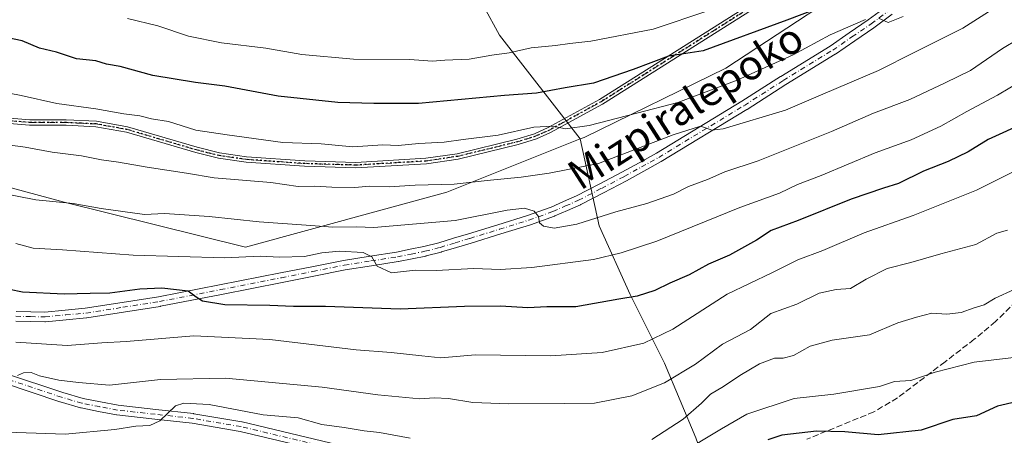
# Model space of a CAD drawing. Units: metres. Extents: x 606508 to 609927, y 4789417 to 4791785.
# Drawn here: x 608392 to 608656, y 4789812 to 4789924 of the extents above; entities that cross this region are included whole.
import ezdxf
from ezdxf.enums import TextEntityAlignment as Align

# ---------------------------------------------------------------- set-up
doc = ezdxf.new("R2010")
doc.units = ezdxf.units.M
doc.header["$MEASUREMENT"] = 0
for name, pattern in [('DGN Style 3', [2.307223, 1.648017, -0.659207]), ('DGN Style 4', [2.638475, 1.318413, -0.659207, 0.001648, -0.659207]), ('DGN Style 5', [1.153612, 0.494405, -0.659207])]:
    doc.linetypes.add(name, pattern=pattern)
for name, color, linetype, lineweight in [('Arbolado forestal CxS', 92, 'Continuous', 0), ('Camino Cxs', 7, 'Continuous', 0), ('Camino eje', 30, 'DGN Style 4', 13), ('Curva de nivel maestra', 30, 'Continuous', 30), ('Curva de nivel normal', 30, 'Continuous', 0), ('Pastizal CxS', 92, 'Continuous', 0), ('Ruta', 7, 'DGN Style 5', 30), ('Senda', 7, 'DGN Style 3', 0), ('Texto cartográfico', 7, 'Continuous', 0)]:
    doc.layers.add(name, color=color, linetype=linetype, lineweight=lineweight)
doc.styles.add('Style-Arial', font='txt')

msp = doc.modelspace()

# ---------------------------------------------------------------- linework, layer by layer
at = {"layer": 'Arbolado forestal CxS', "color": 92, "linetype": 'Continuous', "lineweight": 0}
for points in [[(608654.4753, 4790162.4827, 268.3738), (608712.7449, 4790138.0375, 261.2643), (608704.0293, 4790127.9257, 260.2117), (608680.77, 4790100.9403, 251.3242), (608617.7287, 4790059.2695, 248.7027), (608570.302, 4790029.4255, 249.19), (608527.1383, 4790004.4827, 243.393), (608516.2223, 4789989.8169, 237.7724), (608495.6001, 4789975.6403, 231.4458), (608497.3935, 4789961.2977, 226.1354), (608502.7723, 4789949.9435, 221.5155), (608512.3347, 4789935.0035, 215.6321), (608520.7017, 4789919.4661, 208.2241), (608542.4065, 4789891.5337, 194.5438)], [(608874.6797, 4790103.8763, 209.2141), (608826.1425, 4790080.6959, 210.0383), (608780.7511, 4790054.1787, 209.2698), (608761.5821, 4790040.1005, 208.7331), (608746.1251, 4790028.7065, 207.0658), (608709.9314, 4790021.0559, 204.1699), (608692.2195, 4790008.8583, 205.681), (608668.4536, 4789981.8921, 207.3662), (608625.5687, 4789939.5801, 203.2154), (608581.5435, 4789910.5725, 198.2674), (608543.4795, 4789891.9619, 194.6156), (608542.4065, 4789891.5337, 194.5438)], [(608680.77, 4790100.9403, 251.3242), (608617.7287, 4790059.2695, 248.7027), (608570.302, 4790029.4255, 249.19), (608527.1383, 4790004.4827, 243.393), (608516.2223, 4789989.8169, 237.7724), (608495.6001, 4789975.6403, 231.4458), (608497.3935, 4789961.2977, 226.1354), (608502.7723, 4789949.9435, 221.5155), (608512.3347, 4789935.0035, 215.6321), (608520.7017, 4789919.4661, 208.2241), (608542.4065, 4789891.5337, 194.5438), (608506.5397, 4789877.2085, 189.6916), (608452.4421, 4789862.4367, 182.8685), (608403.6791, 4789874.5643, 185.4849), (608354.2337, 4789887.9385, 187.2924)], [(608573.5109, 4789811.1257, 157.0402), (608565.1153, 4789831.2731, 167.6492), (608555.8803, 4789849.7411, 176.1626), (608547.4849, 4789868.2093, 184.8436), (608542.4065, 4789891.5337, 194.5438), (608543.4795, 4789891.9619, 194.6156), (608581.5435, 4789910.5725, 198.2674), (608625.5687, 4789939.5801, 203.2154), (608668.4536, 4789981.8921, 207.3662), (608692.2195, 4790008.8583, 205.681), (608709.9314, 4790021.0559, 204.1699), (608746.1251, 4790028.7065, 207.0658), (608761.5821, 4790040.1005, 208.7331), (608780.7511, 4790054.1787, 209.2698), (608826.1425, 4790080.6959, 210.0383)], [(608311.7311, 4789919.3731, 191.5899), (608324.4387, 4789902.6953, 189.8302), (608354.2337, 4789887.9385, 187.2924), (608403.6791, 4789874.5643, 185.4849), (608452.4421, 4789862.4367, 182.8685), (608506.5397, 4789877.2085, 189.6916), (608542.4065, 4789891.5337, 194.5438)], [(608476.3373, 4789748.9153, 129.0589), (608497.9569, 4789743.9667, 130.2365), (608521.4631, 4789743.9671, 132.8559), (608564.2777, 4789758.2389, 135.6208), (608591.1417, 4789764.9551, 137.1699), (608588.6229, 4789777.5471, 140.7578), (608579.3879, 4789794.3363, 147.9435), (608573.5109, 4789811.1257, 157.0402), (608565.1153, 4789831.2731, 167.6492), (608555.8803, 4789849.7411, 176.1626), (608547.4849, 4789868.2093, 184.8436), (608542.4065, 4789891.5337, 194.5438)]]:
    msp.add_polyline3d(points, dxfattribs=at)
at = {"layer": 'Camino Cxs', "color": 7, "linetype": 'Continuous', "lineweight": 0}
for points in [[(608381.4201, 4789897.7801, 200.1278), (608394.4201, 4789896.7201, 202.8067), (608404.2701, 4789896.6701, 200.0556), (608412.3902, 4789896.2901, 204.6545), (608420.7602, 4789894.8001, 204.4644), (608439.4302, 4789889.2901, 202.0575), (608445.4201, 4789887.8101, 199.5518), (608452.7401, 4789886.7301, 201.698), (608468.4101, 4789885.6401, 204.4521), (608482.0701, 4789885.2301, 202.4416), (608500.9401, 4789886.3301, 203.3182), (608509.3501, 4789887.5701, 200.2541), (608525.3701, 4789891.4601, 201.1577), (608530.1501, 4789892.9501, 202.8397), (608533.8201, 4789894.5801, 204.5065), (608547.6501, 4789902.1701, 200.0607), (608589.3602, 4789928.4801, 209.662), (608607.9302, 4789941.0401, 209.5276), (608617.0202, 4789946.5101, 208.054), (608632.4701, 4789957.0401, 208.4592), (608643.0601, 4789963.6801, 208.4934), (608648.7901, 4789967.8001, 209.1491), (608657.2801, 4789974.5701, 210.0458)], [(608381.4201, 4789897.7801, 200.1278), (608394.4201, 4789896.7201, 202.8067), (608404.2701, 4789896.6701, 200.0556), (608412.3902, 4789896.2901, 204.6545), (608420.7602, 4789894.8001, 204.4644), (608439.4302, 4789889.2901, 202.0575), (608445.4201, 4789887.8101, 199.5518), (608452.7401, 4789886.7301, 201.698), (608468.4101, 4789885.6401, 204.4521), (608482.0701, 4789885.2301, 202.4416), (608500.9401, 4789886.3301, 203.3182), (608509.3501, 4789887.5701, 200.2541), (608525.3701, 4789891.4601, 201.1577), (608530.1501, 4789892.9501, 202.8397), (608533.8201, 4789894.5801, 204.5065), (608547.6501, 4789902.1701, 200.0607), (608589.3602, 4789928.4801, 209.662), (608607.9302, 4789941.0401, 209.5276), (608617.0202, 4789946.5101, 208.054), (608632.4701, 4789957.0401, 208.4592), (608643.0601, 4789963.6801, 208.4934), (608648.7901, 4789967.8001, 209.1491), (608657.2801, 4789974.5701, 210.0458)], [(608658.2202, 4789973.4501, 210.4197), (608649.6701, 4789966.6401, 208.5656), (608643.8701, 4789962.4701, 207.9525), (608633.2702, 4789955.8201, 208.1694), (608617.8001, 4789945.2801, 208.304), (608608.7101, 4789939.8101, 210.6481), (608590.1601, 4789927.2601, 210.826), (608548.3901, 4789900.9101, 200.0576), (608534.4701, 4789893.2801, 204.1477), (608530.6601, 4789891.5801, 203.1787), (608525.7601, 4789890.0601, 201.8464), (608509.6302, 4789886.1401, 200.5354), (608501.0901, 4789884.8801, 202.6692), (608482.0901, 4789883.7701, 200.7584), (608468.3401, 4789884.1801, 204.4218), (608452.5801, 4789885.2801, 201.5179), (608445.1401, 4789886.3801, 198.9523), (608439.0501, 4789887.8801, 201.2623), (608420.4201, 4789893.3801, 204.0877), (608412.2301, 4789894.8401, 203.9803), (608404.2301, 4789895.2101, 200.667), (608394.3601, 4789895.2601, 202.6886), (608381.3201, 4789896.3201, 200.35)], [(608658.2202, 4789973.4501, 210.4197), (608649.6701, 4789966.6401, 208.5656), (608643.8701, 4789962.4701, 207.9525), (608633.2702, 4789955.8201, 208.1694), (608617.8001, 4789945.2801, 208.304), (608608.7101, 4789939.8101, 210.6481), (608590.1601, 4789927.2601, 210.826), (608548.3901, 4789900.9101, 200.0576), (608534.4701, 4789893.2801, 204.1477), (608530.6601, 4789891.5801, 203.1787), (608525.7601, 4789890.0601, 201.8464), (608509.6302, 4789886.1401, 200.5354), (608501.0901, 4789884.8801, 202.6692), (608482.0901, 4789883.7701, 200.7584), (608468.3401, 4789884.1801, 204.4218), (608452.5801, 4789885.2801, 201.5179), (608445.1401, 4789886.3801, 198.9523), (608439.0501, 4789887.8801, 201.2623), (608420.4201, 4789893.3801, 204.0877), (608412.2301, 4789894.8401, 203.9803), (608404.2301, 4789895.2101, 200.667), (608394.3601, 4789895.2601, 202.6886), (608381.3201, 4789896.3201, 200.35)], [(608390.8083, 4789845.1429, 177.0258), (608394.7067, 4789845.0649, 174.6131), (608398.4989, 4789844.9863, 173.6259), (608403.9658, 4789845.4897, 174.644), (608409.3793, 4789845.9907, 177.2981), (608419.2539, 4789847.5395, 181.0181), (608429.095, 4789849.0807, 182.6066), (608445.4655, 4789852.2809, 177.383), (608461.8323, 4789855.4853, 193.1429), (608470.2747, 4789857.1797, 191.9216), (608478.7451, 4789858.8749, 182.9152), (608478.7871, 4789858.8825, 182.9253), (608485.9443, 4789859.9995, 183.3443), (608493.0651, 4789861.1149, 184.4448), (608496.7073, 4789861.8543, 183.3646), (608500.3887, 4789862.5975, 182.6804), (608504.3961, 4789863.6327, 183.6728), (608508.3969, 4789864.8303, 184.8464), (608512.3911, 4789866.0287, 184.8404), (608520.3155, 4789868.4819, 185.5245), (608528.2375, 4789870.9383, 187.7427), (608534.5941, 4789873.2237, 187.1157), (608537.9683, 4789874.7007, 187.6553), (608541.4029, 4789876.2081, 188.602), (608547.5139, 4789879.3929, 188.678), (608553.6095, 4789882.5753, 189.2747), (608558.2406, 4789885.1375, 191.0662), (608562.8927, 4789887.7147, 191.1684), (608585.8811, 4789901.6677, 194.7208), (608596.2919, 4789908.3635, 194.2978), (608596.3157, 4789908.3785, 194.3048), (608609.6077, 4789916.5263, 199.2688), (608614.7505, 4789920.0475, 199.4225), (608619.8687, 4789923.5561, 196.9679), (608624.7923, 4789927.1591, 198.7331)], [(608390.8083, 4789845.1429, 177.0258), (608394.7067, 4789845.0649, 174.6131), (608398.4989, 4789844.9863, 173.6259), (608403.9658, 4789845.4897, 174.644), (608409.3793, 4789845.9907, 177.2981), (608419.2539, 4789847.5395, 181.0181), (608429.095, 4789849.0807, 182.6066), (608445.4655, 4789852.2809, 177.383), (608461.8323, 4789855.4853, 193.1429), (608470.2747, 4789857.1797, 191.9216), (608478.7451, 4789858.8749, 182.9152), (608478.7871, 4789858.8825, 182.9253), (608485.9443, 4789859.9995, 183.3443), (608493.0651, 4789861.1149, 184.4448), (608496.7073, 4789861.8543, 183.3646), (608500.3887, 4789862.5975, 182.6804), (608504.3961, 4789863.6327, 183.6728), (608508.3969, 4789864.8303, 184.8464), (608512.3911, 4789866.0287, 184.8404), (608520.3155, 4789868.4819, 185.5245), (608528.2375, 4789870.9383, 187.7427), (608534.5941, 4789873.2237, 187.1157), (608537.9683, 4789874.7007, 187.6553), (608541.4029, 4789876.2081, 188.602), (608547.5139, 4789879.3929, 188.678), (608553.6095, 4789882.5753, 189.2747), (608558.2406, 4789885.1375, 191.0662), (608562.8927, 4789887.7147, 191.1684), (608585.8811, 4789901.6677, 194.7208), (608596.2919, 4789908.3635, 194.2978), (608596.3157, 4789908.3785, 194.3048), (608609.6077, 4789916.5263, 199.2688), (608614.7505, 4789920.0475, 199.4225), (608619.8687, 4789923.5561, 196.9679), (608624.7923, 4789927.1591, 198.7331)], [(608626.3281, 4789925.0613, 199.4521), (608621.3879, 4789921.4461, 196.9148), (608621.3551, 4789921.4229, 196.9303), (608616.2199, 4789917.9027, 199.831), (608611.0497, 4789914.3625, 198.3953), (608610.9946, 4789914.3267, 198.3542), (608597.6865, 4789906.1691, 194.7026), (608587.2733, 4789899.4717, 196.1371), (608587.2447, 4789899.4537, 196.1389), (608564.2197, 4789885.4789, 193.5702), (608564.1851, 4789885.4587, 193.5585), (608559.4999, 4789882.8627, 192.346), (608554.8545, 4789880.2927, 190.3278), (608554.8269, 4789880.2779, 190.3119), (608548.7163, 4789877.0875, 188.5463), (608542.5659, 4789873.8823, 190.5679), (608542.4875, 4789873.8447, 190.5576), (608539.0121, 4789872.3195, 188.0486), (608535.5965, 4789870.8243, 186.7713), (608535.5173, 4789870.7927, 186.7684), (608529.0901, 4789868.4817, 186.1896), (608529.0351, 4789868.4635, 186.1822), (608521.0849, 4789865.9985, 186.2418), (608513.1491, 4789863.5417, 184.6801), (608509.1434, 4789862.3399, 183.4774), (608505.1182, 4789861.1349, 182.6687), (608505.0703, 4789861.1215, 182.6614), (608501.0053, 4789860.0715, 182.6132), (608500.9375, 4789860.0559, 182.625), (608497.2231, 4789859.3061, 183.25), (608493.5537, 4789858.5611, 182.4726), (608493.5087, 4789858.5529, 182.4567), (608486.3459, 4789857.4307, 180.8297), (608479.2281, 4789856.3199, 182.281), (608470.7857, 4789854.6305, 189.5301), (608462.3379, 4789852.9349, 188.4062), (608445.9647, 4789849.7293, 177.4186), (608429.5577, 4789846.5221, 180.0911), (608429.5213, 4789846.5157, 180.0909), (608419.6566, 4789844.9709, 182.7238), (608409.7415, 4789843.4159, 177.2036), (608409.6601, 4789843.4057, 177.1178), (608404.2047, 4789842.9007, 173.4841), (608398.6643, 4789842.3907, 172.2111), (608398.5317, 4789842.3853, 172.1958), (608394.6537, 4789842.4653, 172.4847), (608390.6642, 4789842.5453, 174.5563)], [(608626.3281, 4789925.0613, 199.4521), (608621.3879, 4789921.4461, 196.9148), (608621.3551, 4789921.4229, 196.9303), (608616.2199, 4789917.9027, 199.831), (608611.0497, 4789914.3625, 198.3953), (608610.9946, 4789914.3267, 198.3542), (608597.6865, 4789906.1691, 194.7026), (608587.2733, 4789899.4717, 196.1371), (608587.2447, 4789899.4537, 196.1389), (608564.2197, 4789885.4789, 193.5702), (608564.1851, 4789885.4587, 193.5585), (608559.4999, 4789882.8627, 192.346), (608554.8545, 4789880.2927, 190.3278), (608554.8269, 4789880.2779, 190.3119), (608548.7163, 4789877.0875, 188.5463), (608542.5659, 4789873.8823, 190.5679), (608542.4875, 4789873.8447, 190.5576), (608539.0121, 4789872.3195, 188.0486), (608535.5965, 4789870.8243, 186.7713), (608535.5173, 4789870.7927, 186.7684), (608529.0901, 4789868.4817, 186.1896), (608529.0351, 4789868.4635, 186.1822), (608521.0849, 4789865.9985, 186.2418), (608513.1491, 4789863.5417, 184.6801), (608509.1434, 4789862.3399, 183.4774), (608505.1182, 4789861.1349, 182.6687), (608505.0703, 4789861.1215, 182.6614), (608501.0053, 4789860.0715, 182.6132), (608500.9375, 4789860.0559, 182.625), (608497.2231, 4789859.3061, 183.25), (608493.5537, 4789858.5611, 182.4726), (608493.5087, 4789858.5529, 182.4567), (608486.3459, 4789857.4307, 180.8297), (608479.2281, 4789856.3199, 182.281), (608470.7857, 4789854.6305, 189.5301), (608462.3379, 4789852.9349, 188.4062), (608445.9647, 4789849.7293, 177.4186), (608429.5577, 4789846.5221, 180.0911), (608429.5213, 4789846.5157, 180.0909), (608419.6566, 4789844.9709, 182.7238), (608409.7415, 4789843.4159, 177.2036), (608409.6601, 4789843.4057, 177.1178), (608404.2047, 4789842.9007, 173.4841), (608398.6643, 4789842.3907, 172.2111), (608398.5317, 4789842.3853, 172.1958), (608394.6537, 4789842.4653, 172.4847), (608390.6642, 4789842.5453, 174.5563)], [(608387.9435, 4789828.4827, 168.9803), (608403.3637, 4789823.3111, 167.2292), (608408.7771, 4789821.7347, 166.7236), (608413.4583, 4789820.8213, 165.1859), (608418.2309, 4789819.8965, 163.5607), (608428.3183, 4789818.7773, 166.6809), (608438.4481, 4789817.6573, 160.2727), (608438.5241, 4789817.6465, 160.2621), (608451.4625, 4789815.4361, 161.1166), (608451.5417, 4789815.4197, 161.1247), (608477.3305, 4789809.2663, 158.8044)], [(608387.9435, 4789828.4827, 168.9803), (608403.3637, 4789823.3111, 167.2292), (608408.7771, 4789821.7347, 166.7236), (608413.4583, 4789820.8213, 165.1859), (608418.2309, 4789819.8965, 163.5607), (608428.3183, 4789818.7773, 166.6809), (608438.4481, 4789817.6573, 160.2727), (608438.5241, 4789817.6465, 160.2621), (608451.4625, 4789815.4361, 161.1166), (608451.5417, 4789815.4197, 161.1247), (608477.3305, 4789809.2663, 158.8044)], [(608476.7397, 4789806.7341, 157.5115), (608450.9795, 4789812.8807, 159.1333), (608438.1241, 4789815.0771, 160.1156), (608428.0321, 4789816.1931, 164.6959), (608417.8919, 4789817.3181, 162.7125), (608417.7987, 4789817.3319, 162.6908), (608412.9621, 4789818.2691, 163.4589), (608408.2211, 4789819.1943, 164.8996), (608408.1067, 4789819.2219, 164.9379), (608402.6117, 4789820.8221, 166.7239), (608402.5619, 4789820.8375, 166.7219), (608387.1477, 4789826.0073, 166.8338)], [(608476.7397, 4789806.7341, 157.5115), (608450.9795, 4789812.8807, 159.1333), (608438.1241, 4789815.0771, 160.1156), (608428.0321, 4789816.1931, 164.6959), (608417.8919, 4789817.3181, 162.7125), (608417.7987, 4789817.3319, 162.6908), (608412.9621, 4789818.2691, 163.4589), (608408.2211, 4789819.1943, 164.8996), (608408.1067, 4789819.2219, 164.9379), (608402.6117, 4789820.8221, 166.7239), (608402.5619, 4789820.8375, 166.7219), (608387.1477, 4789826.0073, 166.8338)]]:
    msp.add_polyline3d(points, dxfattribs=at)
at = {"layer": 'Camino eje', "color": 30, "linetype": 'DGN Style 4', "lineweight": 13}
for points in [[(608381.3701, 4789897.0501, 200.2551), (608394.3901, 4789895.9901, 202.7509), (608404.2501, 4789895.9401, 200.361), (608408.2501, 4789895.7551, 202.7633), (608412.3101, 4789895.5651, 204.3077), (608420.5901, 4789894.0901, 204.2889), (608439.2401, 4789888.5851, 201.6404), (608442.2351, 4789887.8451, 200.2678), (608445.2801, 4789887.0951, 199.0963), (608452.6601, 4789886.0051, 201.6131), (608468.3751, 4789884.9101, 204.4322), (608482.0801, 4789884.5001, 201.5997), (608501.0151, 4789885.6051, 202.99), (608509.4901, 4789886.8551, 200.3372), (608525.5651, 4789890.7601, 201.5029), (608527.9551, 4789891.5051, 201.6934), (608530.4051, 4789892.2651, 202.8221), (608532.3101, 4789893.1151, 203.9622), (608534.1451, 4789893.9301, 204.3634), (608541.1051, 4789897.7451, 204.2656), (608548.0201, 4789901.5401, 200.0868), (608589.7601, 4789927.8701, 210.295)], [(608390.6901, 4789843.8451, 175.833), (608394.6801, 4789843.7651, 173.5356), (608398.5451, 4789843.6851, 172.8707), (608404.0851, 4789844.1951, 174.0575), (608409.5401, 4789844.7001, 177.2126), (608419.4551, 4789846.2551, 181.7976), (608429.3201, 4789847.8001, 180.3812), (608445.7151, 4789851.0051, 177.3621), (608462.0851, 4789854.2101, 190.7938), (608470.5301, 4789855.9051, 190.5841), (608479.0001, 4789857.6001, 181.947), (608486.1451, 4789858.7151, 182.0566), (608493.2951, 4789859.8351, 183.3923), (608496.9651, 4789860.5801, 183.2391), (608500.6801, 4789861.3301, 182.5987), (608504.7451, 4789862.3801, 182.7265), (608508.7701, 4789863.5851, 184.0832), (608512.7701, 4789864.7851, 184.6458), (608520.7001, 4789867.2401, 185.1337), (608528.6501, 4789869.7051, 186.9141), (608535.0751, 4789872.0151, 186.6389), (608538.4901, 4789873.5101, 187.6444), (608541.9651, 4789875.0351, 189.4223), (608548.1151, 4789878.2401, 188.2669), (608554.2251, 4789881.4301, 189.6811), (608558.8701, 4789884.0001, 191.5911), (608563.5451, 4789886.5901, 192.3476), (608586.5701, 4789900.5651, 195.3635), (608596.9951, 4789907.2701, 193.8577), (608610.3151, 4789915.4351, 198.7173), (608615.4851, 4789918.9751, 199.4852), (608620.6201, 4789922.4951, 196.3643), (608625.5601, 4789926.1101, 199.0265)], [(608477.0351, 4789808.0001, 157.9144), (608451.2401, 4789814.1551, 160.0925), (608438.3051, 4789816.3651, 160.13), (608428.1751, 4789817.4851, 165.5718), (608418.0351, 4789818.6101, 163.0021), (608413.2101, 4789819.5451, 164.3453), (608408.4701, 4789820.4701, 165.8179), (608402.9751, 4789822.0701, 166.2327), (608387.5301, 4789827.2501, 167.089)]]:
    msp.add_polyline3d(points, dxfattribs=at)
at = {"layer": 'Curva de nivel maestra', "color": 30, "linetype": 'Continuous', "lineweight": 30, "flags": 128}
for points, elevation in [([(608614.79, 4789929.9301), (608597.95, 4789923.4601), (608575.45, 4789915.2601), (608566.14, 4789913.8301), (608556.67, 4789910.1901), (608545.97, 4789906.5001), (608538.4, 4789905.2701), (608530.7, 4789903.8301), (608522.08, 4789903.2201), (608498.98, 4789901.1101), (608486.98, 4789901.0501), (608477.3, 4789901.3101), (608461.25, 4789903.0101), (608446.9, 4789905.7501), (608438.96, 4789906.6801), (608427.5, 4789908.6101), (608418.78, 4789911.0001), (608415.08, 4789911.6601), (608412.17, 4789912.5301), (608406.98, 4789913.1301), (608401.67, 4789914.9201), (608397.08, 4789915.9901), (608392.38, 4789917.9001), (608385.37, 4789919.3801)], 200), ([(608662.1, 4789895.9201), (608652.08, 4789891.3501), (608646.73, 4789888.0601), (608641.38, 4789885.4801), (608634.74, 4789882.9101), (608627.97, 4789879.5401), (608623.92, 4789878.3001), (608615.28, 4789875.3801), (608601, 4789869.6301), (608593.78, 4789866.9001), (608589.79, 4789864.2801), (608582.54, 4789860.2501), (608576.92, 4789857.8801), (608571.73, 4789855.0201), (608566.51, 4789852.7701), (608562.5, 4789850.7601), (608557.7, 4789849.2101), (608552.81, 4789848.4501), (608541.26, 4789846.4201), (608533.46, 4789846.3801), (608528.31, 4789846.1501), (608520.96, 4789846.5901), (608511.31, 4789846.4601), (608493.98, 4789845.8001), (608473.97, 4789846.4401), (608465.31, 4789846.4301), (608458.98, 4789846.7201), (608446.86, 4789846.9301), (608440.85, 4789847.9301), (608439.22, 4789848.9901), (608437.04, 4789850.5701), (608429.91, 4789851.3801), (608423.99, 4789851.1301), (608415.99, 4789850.0201), (608410.66, 4789850.0001), (608403.66, 4789849.7901), (608392.5, 4789850.3301), (608385.38, 4789851.7601)], 175), ([(608659.63, 4789820.8601), (608654.63, 4789819.6501), (608648.96, 4789817.1001), (608642.63, 4789816.0701), (608634.08, 4789813.2401), (608622.49, 4789811.9801), (608613.54, 4789812.7701), (608605.99, 4789812.9601), (608596.6, 4789811.8701), (608592.82, 4789810.6201)], 150)]:
    msp.add_lwpolyline(points, dxfattribs=dict(at, elevation=elevation))
at = {"layer": 'Curva de nivel normal', "color": 30, "linetype": 'Continuous', "lineweight": 0, "flags": 128}
for points, elevation in [([(608661.37, 4789931.64), (608645.26, 4789921.37), (608632.21, 4789914.76), (608622.63, 4789909.97), (608607.64, 4789903.6), (608597.64, 4789899.3), (608580.83, 4789894.3), (608577.83, 4789893.87), (608576.14, 4789894.5), (608574.76, 4789894.97), (608567.37, 4789892.65), (608547.3, 4789884.94), (608534.04, 4789882.3), (608526.58, 4789881.25), (608517.44, 4789880.34), (608508.56, 4789879.38), (608498.04, 4789879.1), (608491.02, 4789878.65), (608485.75, 4789878.81), (608481.79, 4789878.52), (608475.63, 4789878.54), (608471.08, 4789878.82), (608466.61, 4789878.73), (608459.28, 4789879.8), (608444.06, 4789881.11), (608436.6, 4789882.31), (608426.03, 4789883.93), (608418.34, 4789885.32), (608413.72, 4789885.9), (608408.31, 4789887.02), (608400.46, 4789887.98), (608393.22, 4789889.33), (608383.81, 4789890.59)], 190), ([(608619.09, 4789923.69), (608609.6, 4789919.51), (608599.64, 4789914.17), (608584.64, 4789907.38), (608568.64, 4789901.36), (608557.64, 4789898.52), (608544.83, 4789895.19), (608538.48, 4789894.24), (608535.14, 4789895), (608529.97, 4789894.68), (608520.41, 4789892.6), (608510.92, 4789891.38), (608505.89, 4789890.68), (608499.07, 4789890.31), (608493.52, 4789889.77), (608489.36, 4789889.94), (608481.34, 4789889.46), (608472.82, 4789890.27), (608462.48, 4789890.6), (608447.51, 4789892.63), (608439.13, 4789893.91), (608431.76, 4789896.19), (608427.19, 4789896.93), (608424, 4789897.77), (608419.71, 4789898.31), (608412.22, 4789899.63), (608401.72, 4789901.09), (608392.11, 4789903.26), (608380.07, 4789905.58)], 195), ([(608576.98, 4789926.09), (608562.02, 4789921.11), (608545.3, 4789917.87), (608539.6, 4789917.22), (608535.81, 4789916.64), (608529.27, 4789916.08), (608523.31, 4789914.69), (608518.63, 4789914.04), (608512.59, 4789912.97), (608506, 4789912.7), (608502.66, 4789912.44), (608496.63, 4789912.87), (608481.49, 4789913), (608467.62, 4789914.27), (608457.9, 4789915.92), (608446.02, 4789917.4), (608437.11, 4789919.23), (608428.86, 4789921.94), (608420.68, 4789923.91)], 205), ([(608629.29, 4789924.52), (608625.22, 4789922.82), (608622.65, 4789923.99)], 195), ([(608668.63, 4789923.38), (608655.96, 4789915.87), (608647.36, 4789909.92), (608640.55, 4789906.59), (608631.02, 4789902.11), (608621.29, 4789898.45), (608609.96, 4789893.5), (608590.3, 4789885.61), (608581.3, 4789882.69), (608576.64, 4789880.63), (608571.55, 4789878.79), (608567.48, 4789876.65), (608560.33, 4789874.16), (608552.04, 4789871.96), (608541.48, 4789868.65), (608535.4, 4789867.58), (608532.56, 4789868.06), (608531.52, 4789868.98), (608531.25, 4789870.68), (608530.06, 4789872.12), (608527.46, 4789872.96), (608522.75, 4789872.38), (608508.83, 4789869.59), (608486.98, 4789867.76), (608482.31, 4789867.86), (608475.9, 4789867.79), (608470.02, 4789868.29), (608456.09, 4789869.22), (608442.69, 4789870.64), (608430.65, 4789871.46), (608425.32, 4789871.2), (608413.6, 4789872.83), (608406.1, 4789874.2), (608396.09, 4789875.2), (608381.83, 4789877.92)], 185), ([(608674.54, 4789915.13), (608654.63, 4789903.3), (608646.38, 4789898.94), (608639.36, 4789894.94), (608631.37, 4789891.32), (608621.74, 4789887.78), (608607.24, 4789881.74), (608600.85, 4789879.28), (608596.02, 4789876.93), (608585.32, 4789873.08), (608563.03, 4789864.04), (608553.46, 4789860.91), (608545.96, 4789859.16), (608529.45, 4789856.93), (608520.93, 4789856.43), (608513.82, 4789856.72), (608503.68, 4789856.19), (608498.13, 4789856.26), (608491.72, 4789855.52), (608487.86, 4789857.33), (608486.39, 4789859.85), (608484.07, 4789860.99), (608477.69, 4789861.4), (608472.98, 4789860.95), (608468.31, 4789859.88), (608461.58, 4789859.73), (608456.36, 4789860.02), (608446.8, 4789859.52), (608422.2, 4789860.27), (608403.21, 4789861.71), (608395.32, 4789862.2), (608390.66, 4789863.4)], 180), ([(608659.71, 4789883.1), (608648.92, 4789877.72), (608631.9, 4789870.96), (608618.74, 4789866.3), (608607.66, 4789861.52), (608600.9, 4789858.99), (608593.97, 4789855.53), (608581.97, 4789849.76), (608567.32, 4789840.39), (608559.54, 4789836.58), (608548.3, 4789834.09), (608534.54, 4789833.22), (608514.24, 4789833.5), (608504.96, 4789832.7), (608499.82, 4789833.24), (608491.58, 4789834.12), (608482.15, 4789834.83), (608458.94, 4789837.6), (608438.58, 4789838.55), (608420.39, 4789837.08), (608413.79, 4789836.74), (608404.48, 4789835.99), (608390.74, 4789836.86)], 170), ([(608657.29, 4789867.03), (608654.4, 4789866.18), (608648.74, 4789863.13), (608639.4, 4789860.67), (608631.29, 4789858.3), (608624.96, 4789856.65), (608619.31, 4789853.85), (608615.09, 4789851.36), (608611.24, 4789851.01), (608606.7, 4789850.02), (608600.64, 4789847.12), (608593.64, 4789844.58), (608588.2, 4789840.33), (608580.69, 4789836.32), (608573.39, 4789830.92), (608565.1, 4789825.9), (608556.3, 4789822.42), (608546.3, 4789820.5), (608538.2, 4789820.36), (608523.2, 4789820.28), (608513.53, 4789820.65), (608507.05, 4789821.72), (608503.18, 4789821.92), (608499.31, 4789821.64), (608487.98, 4789822.68), (608473.08, 4789824.82), (608447.08, 4789827.22), (608429.63, 4789826.8), (608415.89, 4789825.31), (608407.57, 4789826), (608402.28, 4789826.65), (608397.04, 4789827.84), (608394.8, 4789828.71), (608392.8, 4789828.66), (608391.11, 4789827.89)], 165), ([(608659.06, 4789851.08), (608654.01, 4789848.75), (608650.98, 4789846.92), (608648.33, 4789846.11), (608644.88, 4789844.88), (608640.96, 4789844.39), (608636.96, 4789844.65), (608632.83, 4789843.6), (608627.78, 4789842.12), (608620.16, 4789838.84), (608610.19, 4789837.41), (608604.27, 4789835.82), (608599.76, 4789833.29), (608597.03, 4789832.58), (608594.64, 4789832.59), (608590.64, 4789831.05), (608585.3, 4789827.94), (608580.97, 4789824.96), (608577.41, 4789822.86), (608575.07, 4789820.44), (608570.08, 4789816.18), (608561.64, 4789810.7)], 160), ([(608659.71, 4789832.87), (608648.32, 4789831.48), (608637.81, 4789828.83), (608631.28, 4789826.61), (608626.89, 4789826.3), (608622.89, 4789824.98), (608610.58, 4789822.86), (608599.97, 4789821.74), (608587.24, 4789817.47), (608580.38, 4789813.6), (608568.95, 4789806.71)], 155), ([(608496.69, 4789811.02), (608488.48, 4789812.59), (608484.33, 4789813.03), (608478.97, 4789813.96), (608472.98, 4789814.76), (608466.61, 4789816.49), (608457.18, 4789817.35), (608442.64, 4789820.13), (608435.85, 4789820.49), (608433.58, 4789819.79), (608429.39, 4789815.71), (608426.68, 4789814.47), (608422.99, 4789814.33), (608417.32, 4789813.37), (608403.99, 4789812.14), (608385.59, 4789812.75)], 160)]:
    msp.add_lwpolyline(points, dxfattribs=dict(at, elevation=elevation))
at = {"layer": 'Pastizal CxS', "color": 92, "linetype": 'Continuous', "lineweight": 0}
for points in [[(608654.4753, 4790162.4827, 268.3738), (608712.7449, 4790138.0375, 261.2643), (608704.0293, 4790127.9257, 260.2117), (608680.77, 4790100.9403, 251.3242), (608617.7287, 4790059.2695, 248.7027), (608570.302, 4790029.4255, 249.19), (608527.1383, 4790004.4827, 243.393), (608516.2223, 4789989.8169, 237.7724), (608495.6001, 4789975.6403, 231.4458), (608497.3935, 4789961.2977, 226.1354), (608502.7723, 4789949.9435, 221.5155), (608512.3347, 4789935.0035, 215.6321), (608520.7017, 4789919.4661, 208.2241), (608542.4065, 4789891.5337, 194.5438)], [(608874.6797, 4790103.8763, 209.2141), (608826.1425, 4790080.6959, 210.0383), (608780.7511, 4790054.1787, 209.2698), (608761.5821, 4790040.1005, 208.7331), (608746.1251, 4790028.7065, 207.0658), (608709.9314, 4790021.0559, 204.1699), (608692.2195, 4790008.8583, 205.681), (608668.4536, 4789981.8921, 207.3662), (608625.5687, 4789939.5801, 203.2154), (608581.5435, 4789910.5725, 198.2674), (608543.4795, 4789891.9619, 194.6156), (608542.4065, 4789891.5337, 194.5438)], [(608826.1425, 4790080.6959, 210.0383), (608780.7511, 4790054.1787, 209.2698), (608761.5821, 4790040.1005, 208.7331), (608746.1251, 4790028.7065, 207.0658), (608709.9314, 4790021.0559, 204.1699), (608692.2195, 4790008.8583, 205.681), (608668.4536, 4789981.8921, 207.3662), (608625.5687, 4789939.5801, 203.2154), (608581.5435, 4789910.5725, 198.2674), (608543.4795, 4789891.9619, 194.6156), (608542.4065, 4789891.5337, 194.5438), (608520.7017, 4789919.4661, 208.2241), (608512.3347, 4789935.0035, 215.6321), (608502.7723, 4789949.9435, 221.5155), (608497.3935, 4789961.2977, 226.1354), (608495.6001, 4789975.6403, 231.4458), (608516.2223, 4789989.8169, 237.7724), (608527.1383, 4790004.4827, 243.393), (608570.302, 4790029.4255, 249.19), (608617.7287, 4790059.2695, 248.7027), (608680.77, 4790100.9403, 251.3242)], [(608181.9895, 4789915.0087, 187.8896), (608198.2489, 4789911.8767, 186.4271), (608210.6047, 4789921.2455, 185.131), (608259.1927, 4789914.9067, 185.6014), (608285.5468, 4789911.4683, 187.7668), (608311.7311, 4789919.3731, 191.5899), (608324.4387, 4789902.6953, 189.8302), (608354.2337, 4789887.9385, 187.2924), (608403.6791, 4789874.5643, 185.4849), (608452.4421, 4789862.4367, 182.8685), (608506.5397, 4789877.2085, 189.6916), (608542.4065, 4789891.5337, 194.5438), (608547.4849, 4789868.2093, 184.8436), (608555.8803, 4789849.7411, 176.1626), (608565.1153, 4789831.2731, 167.6492), (608573.5109, 4789811.1257, 157.0402)], [(608311.7311, 4789919.3731, 191.5899), (608324.4387, 4789902.6953, 189.8302), (608354.2337, 4789887.9385, 187.2924), (608403.6791, 4789874.5643, 185.4849), (608452.4421, 4789862.4367, 182.8685), (608506.5397, 4789877.2085, 189.6916), (608542.4065, 4789891.5337, 194.5438)], [(608476.3373, 4789748.9153, 129.0589), (608497.9569, 4789743.9667, 130.2365), (608521.4631, 4789743.9671, 132.8559), (608564.2777, 4789758.2389, 135.6208), (608591.1417, 4789764.9551, 137.1699), (608588.6229, 4789777.5471, 140.7578), (608579.3879, 4789794.3363, 147.9435), (608573.5109, 4789811.1257, 157.0402), (608565.1153, 4789831.2731, 167.6492), (608555.8803, 4789849.7411, 176.1626), (608547.4849, 4789868.2093, 184.8436), (608542.4065, 4789891.5337, 194.5438)]]:
    msp.add_polyline3d(points, dxfattribs=at)
at = {"layer": 'Ruta', "color": 7, "linetype": 'DGN Style 5', "lineweight": 30}
msp.add_polyline3d([(608589.7601, 4789927.8701, 210.295), (608548.0201, 4789901.5401, 200.0868), (608541.1051, 4789897.7451, 204.2656), (608534.1451, 4789893.9301, 204.3634), (608532.3101, 4789893.1151, 203.9622), (608530.4051, 4789892.2651, 202.8221), (608527.9551, 4789891.5051, 201.6934), (608525.5651, 4789890.7601, 201.5029), (608509.4901, 4789886.8551, 200.3372), (608501.0151, 4789885.6051, 202.99), (608482.0801, 4789884.5001, 201.5997), (608468.3751, 4789884.9101, 204.4322), (608452.6601, 4789886.0051, 201.6131), (608445.2801, 4789887.0951, 199.0963), (608442.2351, 4789887.8451, 200.2678), (608439.2401, 4789888.5851, 201.6404), (608420.5901, 4789894.0901, 204.2889), (608412.3101, 4789895.5651, 204.3077), (608408.2501, 4789895.7551, 202.7633), (608404.2501, 4789895.9401, 200.361), (608394.3901, 4789895.9901, 202.7509), (608381.3701, 4789897.0501, 200.2551)], dxfattribs=at)
msp.add_polyline3d([(608589.7601, 4789927.8701, 210.295), (608548.0201, 4789901.5401, 200.0868), (608541.1051, 4789897.7451, 204.2656), (608534.1451, 4789893.9301, 204.3634), (608532.3101, 4789893.1151, 203.9622), (608530.4051, 4789892.2651, 202.8221), (608527.9551, 4789891.5051, 201.6934), (608525.5651, 4789890.7601, 201.5029), (608509.4901, 4789886.8551, 200.3372), (608501.0151, 4789885.6051, 202.99), (608482.0801, 4789884.5001, 201.5997), (608468.3751, 4789884.9101, 204.4322), (608452.6601, 4789886.0051, 201.6131), (608445.2801, 4789887.0951, 199.0963), (608442.2351, 4789887.8451, 200.2678), (608439.2401, 4789888.5851, 201.6404), (608420.5901, 4789894.0901, 204.2889), (608412.3101, 4789895.5651, 204.3077), (608408.2501, 4789895.7551, 202.7633), (608404.2501, 4789895.9401, 200.361), (608394.3901, 4789895.9901, 202.7509), (608381.3701, 4789897.0501, 200.2551)], dxfattribs=at)
at = {"layer": 'Senda', "color": 7, "linetype": 'DGN Style 3', "lineweight": 0}
msp.add_polyline3d([(608659.6801, 4789847.8801, 172.4546), (608654.0901, 4789842.4101, 171.2187), (608648.3701, 4789837.6501, 171.5626), (608640.5001, 4789831.6001, 165.8329), (608627.7001, 4789821.8901, 162.6342), (608621.3901, 4789818.1501, 158.9932), (608603.3667, 4789810.763, 152.0881)], dxfattribs=at)

# ---------------------------------------------------------------- texts
at = {"layer": 'Texto cartográfico', "color": 7, "linetype": 'Continuous', "lineweight": 0, "style": 'Style-Arial'}
msp.add_text('Mizpiralepoko', height=8, rotation=32.731784, dxfattribs=at).set_placement((608570.7286, 4789900.431), align=Align.MIDDLE_CENTER)

doc.saveas('drawing.dxf')
